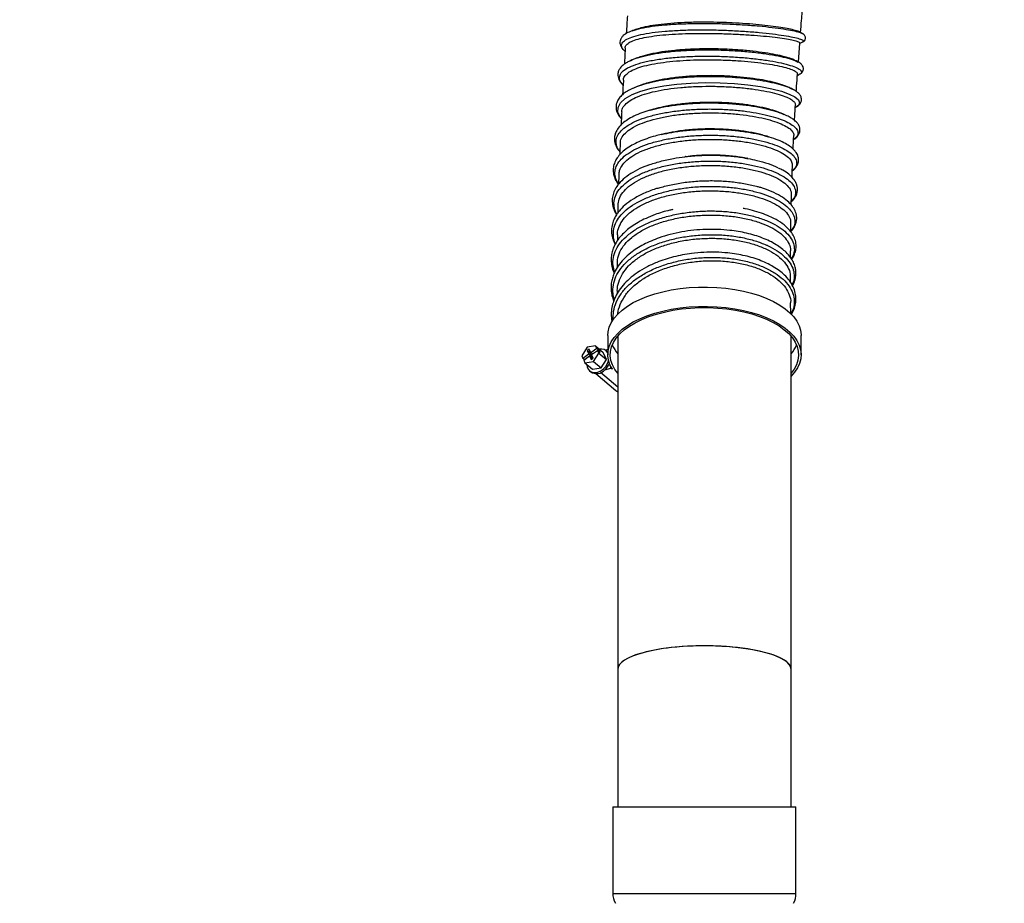
# Model space of a CAD drawing. Units: millimetres. Extents: x 75 to 6249, y 75 to 4380.
# Drawn here: x 473 to 871, y 3098 to 3455 of the extents above; entities that cross this region are included whole.
import ezdxf

# ---------------------------------------------------------------- set-up
doc = ezdxf.new("R2010")
doc.units = ezdxf.units.MM
doc.header["$LTSCALE"] = 15
doc.header["$PDSIZE"] = -1
doc.layers.add('WYMIAR', color=8, linetype='Continuous')
doc.styles.add('SLDTEXTSTYLE0', font='TXT', dxfattribs={"width": 0.605})
doc.dimstyles.new('SLDDIMSTYLE1', dxfattribs={"dimtxt": 46.229736, "dimasz": 49.53, "dimexe": 0, "dimexo": 0.0625, "dimgap": 11.557434, "dimtad": 1, "dimdec": 0, "dimrnd": 1e-09, "dimzin": 12, "dimdsep": 46, "dimtxsty": 'SLDTEXTSTYLE0', "dimsah": 1, "dimcen": 0.09, "dimadec": 0, "dimazin": 3, "dimtfac": 1, "dimtdec": 0, "dimtofl": 0, "dimtmove": 0, "dimatfit": 3, "dimfxl": 1, "dimfrac": 2, "dimtolj": 1, "dimtzin": 12, "dimarcsym": 0})

# ---------------------------------------------------------------- blocks, each defined once
blk = doc.blocks.new('_D_2')
at = {"layer": 'Defpoints', "color": 0}
for p in [(955.19, 4097.12), (272.58, 2714.66), (938.84, 2714.66)]:
    blk.add_point(p, dxfattribs=at)
at = {"layer": 'WYMIAR', "color": 0, "linetype": 'Continuous', "lineweight": -2}
for p, q in [((955.13, 4097.12), (272.58, 4097.12)), ((272.58, 4047.59), (272.58, 2764.19)), ((938.77, 2714.66), (272.58, 2714.66))]:
    blk.add_line(p, q, dxfattribs=at)
at = {"layer": 'WYMIAR', "color": 0}
for points in [[(280.84, 4047.59), (264.33, 4047.59), (272.58, 4097.12)], [(264.33, 2764.19), (280.84, 2764.19), (272.58, 2714.66)]]:
    blk.add_solid(points, dxfattribs=at)
at = {"layer": 'WYMIAR', "color": 0, "lineweight": 18, "insert": (214.8, 3405.89), "char_height": 46.23, "attachment_point": 2, "rotation": 90, "style": 'SLDTEXTSTYLE0'}
blk.add_mtext('\\A1;1382', dxfattribs=at)

msp = doc.modelspace()

# ---------------------------------------------------------------- linework, layer by layer
at = {"lineweight": 25}
for p, q in [((720.29, 3450.439), (720.406, 3450.492)), ((787.495, 3437.847), (788.074, 3445.458)), ((789.072, 3449.402), (789.179, 3449.359)), ((786.924, 3438.047), (787.308, 3437.844)), ((787.111, 3432.455), (787.752, 3432.768)), ((784.173, 3427.312), (784.93, 3426.937)), ((728.134, 3418.575), (727.543, 3418.388)), ((780.521, 3417.16), (781.585, 3416.709)), ((733.221, 3408.852), (732.106, 3408.576)), ((732.115, 3408.602), (733.268, 3408.825)), ((775.764, 3407.566), (775.425, 3407.685)), ((714.975, 3392.304), (714.837, 3388.416)), ((714.598, 3379.97), (714.536, 3376.925)), ((714.391, 3368.02), (714.364, 3365.715)), ((774.908, 3363.913), (774.58, 3363.79)), ((714.315, 3356.423), (714.309, 3354.828)), ((784.316, 3348.968), (784.31, 3350.933)), ((710.489, 3327.469), (710.489, 3319.675)), ((714.51, 3327.029), (714.534, 3324.782)), ((714.539, 3327.138), (714.539, 3192.697)), ((784.539, 3192.697), (784.539, 3327.138)), ((788.589, 3319.675), (788.589, 3327.469)), ((702.11, 3322.653), (699.963, 3319.263)), ((705.552, 3323.177), (702.11, 3322.653)), ((706.04, 3322.1), (703.644, 3320.422)), ((705.552, 3323.177), (708.61, 3320.596)), ((706.04, 3322.1), (705.552, 3323.177)), ((707.059, 3321.239), (706.04, 3322.1)), ((784.545, 3325.014), (784.539, 3325.425)), ((699.963, 3319.263), (700.451, 3318.186)), ((702.846, 3319.863), (700.451, 3318.186)), ((701.055, 3317.676), (700.451, 3318.186)), ((700.771, 3317.477), (703.167, 3319.154)), ((702.99, 3321.869), (702.192, 3321.31)), ((702.192, 3321.31), (702.846, 3319.863)), ((703.211, 3320.449), (702.192, 3321.31)), ((703.865, 3319.003), (702.846, 3319.863)), ((703.644, 3320.422), (702.99, 3321.869)), ((703.167, 3319.154), (703.821, 3317.708)), ((704.186, 3318.294), (703.167, 3319.154)), ((703.531, 3320.674), (703.211, 3320.449)), ((703.211, 3320.449), (703.865, 3319.003)), ((703.865, 3319.003), (703.582, 3318.804)), ((704.249, 3319.912), (703.644, 3320.422)), ((703.821, 3317.708), (704.62, 3318.267)), ((703.965, 3319.713), (706.36, 3321.391)), ((704.62, 3318.267), (703.965, 3319.713)), ((704.186, 3318.294), (704.3, 3318.043)), ((704.701, 3316.924), (706.848, 3320.313)), ((706.848, 3320.313), (706.36, 3321.391)), ((707.38, 3320.531), (706.36, 3321.391)), ((707.059, 3321.239), (706.775, 3321.041)), ((706.848, 3320.313), (709.906, 3317.732)), ((707.38, 3320.531), (707.059, 3321.239)), ((709.906, 3317.732), (708.61, 3320.596)), ((710.489, 3321.715), (709.554, 3321.438)), ((710.359, 3320.789), (709.85, 3321.219)), ((710.359, 3320.789), (710.489, 3320.672)), ((700.771, 3317.477), (701.259, 3316.399)), ((701.259, 3316.399), (704.701, 3316.924)), ((701.259, 3316.399), (704.317, 3313.818)), ((704.317, 3313.818), (707.759, 3314.343)), ((704.701, 3316.924), (707.759, 3314.343)), ((707.759, 3314.343), (709.906, 3317.732)), ((709.3, 3313.569), (711.705, 3314.281)), ((711.705, 3314.281), (711.705, 3314.841)), ((712.327, 3313.757), (711.705, 3314.281)), ((703.077, 3313.195), (703.587, 3312.765)), ((705.61, 3312.039), (713.753, 3305.165)), ((714.539, 3306.493), (707.514, 3312.423)), ((713.753, 3305.165), (714.539, 3304.713)), ((714.539, 3192.697), (714.539, 3137.118)), ((784.539, 3137.118), (784.539, 3192.697)), ((712.539, 3137.118), (712.539, 3102.118)), ((712.539, 3137.118), (786.539, 3137.118)), ((786.539, 3102.118), (786.539, 3137.118)), ((712.539, 3102.118), (786.539, 3102.118))]:
    msp.add_line(p, q, dxfattribs=at)
at = {"lineweight": 25, "flags": 128}
for points in [[(715.972, 3415.106), (715.464, 3415.656), (714.576, 3417.624), (714.63, 3419.555), (715.628, 3421.406), (717.543, 3423.139), (720.326, 3424.716), (723.907, 3426.106), (728.192, 3427.284), (733.072, 3428.227), (738.419, 3428.923), (744.098, 3429.362), (749.96, 3429.546), (755.856, 3429.48), (761.632, 3429.176), (767.141, 3428.654), (772.239, 3427.938), (776.796, 3427.057), (780.693, 3426.045), (783.834, 3424.939), (786.131, 3423.776), (787.533, 3422.598), (787.997, 3421.443), (787.518, 3420.351), (786.104, 3419.36), (786.104, 3419.36)], [(710.489, 3327.469), (710.597, 3328.919), (711.051, 3330.77), (711.857, 3332.591), (713.006, 3334.366), (714.489, 3336.077), (716.292, 3337.71), (718.398, 3339.25), (720.788, 3340.682), (723.441, 3341.993), (726.332, 3343.172), (729.435, 3344.208), (732.721, 3345.091), (736.161, 3345.813), (739.722, 3346.367), (743.374, 3346.749), (747.081, 3346.956), (750.811, 3346.984), (754.53, 3346.834), (758.203, 3346.508), (761.797, 3346.008), (765.278, 3345.338), (768.617, 3344.506), (771.781, 3343.518), (774.742, 3342.383), (777.474, 3341.113), (779.95, 3339.718), (782.149, 3338.211), (784.05, 3336.606), (785.636, 3334.918), (786.893, 3333.162), (787.809, 3331.354), (788.375, 3329.51), (788.588, 3327.648), (788.589, 3327.469)], [(712.327, 3313.757), (711.367, 3315.559), (710.756, 3317.399), (710.498, 3319.26), (710.597, 3321.125), (711.051, 3322.976), (711.857, 3324.797), (713.006, 3326.572), (714.489, 3328.283), (716.292, 3329.916), (718.398, 3331.456), (720.788, 3332.888), (723.441, 3334.199), (726.332, 3335.378), (729.435, 3336.414), (732.721, 3337.296), (736.161, 3338.019), (739.722, 3338.573), (743.374, 3338.955), (747.081, 3339.161), (750.811, 3339.19), (754.53, 3339.04), (758.203, 3338.714), (761.797, 3338.213), (765.278, 3337.544), (768.617, 3336.712), (771.781, 3335.724), (774.742, 3334.589), (777.474, 3333.319), (779.95, 3331.924), (782.149, 3330.417), (784.05, 3328.812), (785.636, 3327.124), (786.893, 3325.368), (787.809, 3323.559), (788.375, 3321.716), (788.588, 3319.854), (788.444, 3317.99), (787.944, 3316.141), (787.095, 3314.325), (785.902, 3312.558), (784.539, 3311.016)], [(730.148, 3336.044), (733.398, 3336.903), (736.799, 3337.602), (740.319, 3338.133), (743.925, 3338.492), (747.583, 3338.675), (751.26, 3338.681), (754.92, 3338.509), (758.53, 3338.161), (762.057, 3337.641), (765.466, 3336.953), (768.727, 3336.104), (771.809, 3335.101), (774.683, 3333.955), (777.322, 3332.675), (779.701, 3331.273), (781.799, 3329.764), (783.596, 3328.16), (785.075, 3326.477), (786.222, 3324.73), (787.026, 3322.936), (787.481, 3321.112), (787.581, 3319.275), (787.326, 3317.441), (786.718, 3315.628), (785.763, 3313.852), (784.539, 3312.212)], [(714.539, 3312.212), (713.388, 3313.74), (712.411, 3315.512), (711.781, 3317.323), (711.504, 3319.156), (711.581, 3320.994), (712.013, 3322.82), (712.795, 3324.616), (713.92, 3326.366), (715.378, 3328.054), (717.155, 3329.663), (719.234, 3331.179), (721.596, 3332.588), (724.219, 3333.876), (727.079, 3335.032), (730.148, 3336.044)], [(701.947, 3315.819), (702.1, 3314.738), (702.552, 3313.775), (703.269, 3313.046), (704.205, 3312.601), (705.294, 3312.469), (706.463, 3312.66), (707.632, 3313.162), (708.722, 3313.938), (709.657, 3314.938), (710.375, 3316.092), (710.8, 3317.218)]]:
    msp.add_lwpolyline(points, dxfattribs=at)
at = {"lineweight": 25}
for centre, radius, start, end in [((724.574, 3328.807), 13.348, 203.08993, 221.2506), ((774.55, 3328.778), 13.294, 318.71273, 336.94674), ((707.744, 3318.702), 3.261, 32.65455, 101.8568), ((704.73, 3318.673), 6.851, 311.83702, 338.76479), ((705.986, 3316.413), 4.366, 236.65655, 319.35981), ((719.529, 3101.741), 7, 176.90823, 211.16425), ((779.55, 3101.741), 7, 328.83575, 3.09177)]:
    msp.add_arc(centre, radius, start, end, dxfattribs=at)
for start_param, end_param in [(1.5707963, 3.1415927), (0, 3.1415927), (0, 1.5707963)]:
    msp.add_ellipse((749.539, 3192.697), major_axis=(35, 0), ratio=0.2679492, start_param=start_param, end_param=end_param, dxfattribs=at)
for points, knots in [([(788.409, 3449.79), (788.536, 3451.415), (788.749, 3454.145), (788.963, 3456.878), (789.049, 3457.984)], [0, 0, 0, 0, 0.5951467, 1, 1, 1, 1]), ([(718.43, 3456.545), (718.266, 3454.204), (718.098, 3451.799), (717.948, 3449.415), (717.944, 3449.351)], [0, 0, 0, 0, 0.973427, 1, 1, 1, 1]), ([(720.406, 3450.492), (721.517, 3450.835), (723.738, 3451.519), (728.313, 3452.306), (733.61, 3452.903), (739.562, 3453.287), (745.944, 3453.468), (752.558, 3453.452), (759.186, 3453.258), (765.611, 3452.907), (771.628, 3452.429), (777.032, 3451.854), (781.666, 3451.217), (785.33, 3450.557), (787.93, 3449.932), (788.712, 3449.569), (789.072, 3449.402)], [0, 0, 0, 0, 0.0723992, 0.144774, 0.2171202, 0.2894335, 0.3617108, 0.4339506, 0.5061515, 0.5783151, 0.6504417, 0.7225362, 0.7946004, 0.8666422, 0.9386647, 1, 1, 1, 1]), ([(787.891, 3450.025), (787.846, 3450.061), (787.62, 3450.245), (786.262, 3450.65), (783.844, 3451.208), (780.472, 3451.799), (776.401, 3452.367), (771.654, 3452.894), (766.408, 3453.339), (760.708, 3453.686), (754.793, 3453.901), (748.773, 3453.968), (742.898, 3453.864), (737.234, 3453.575), (732.074, 3453.11), (727.533, 3452.46), (724.004, 3451.739), (722.387, 3451.166), (721.712, 3450.927)], [0, 0, 0, 0, 0.0158283, 0.080002, 0.146018, 0.210433, 0.2766995, 0.3415289, 0.4081472, 0.4745921, 0.5429434, 0.6097122, 0.6783764, 0.7459709, 0.815579, 0.8822446, 0.9508665, 1, 1, 1, 1]), ([(720.281, 3450.448), (719.518, 3450.136), (718.13, 3449.57), (716.805, 3448.621), (716.081, 3447.819), (715.665, 3447.097), (715.412, 3446.359), (715.369, 3445.483), (715.602, 3444.525), (716.151, 3443.55), (716.787, 3442.767), (717.355, 3442.343), (717.496, 3442.237)], [0, 0, 0, 0, 0.1688663, 0.3071832, 0.4143655, 0.4717742, 0.5513586, 0.6531415, 0.7439668, 0.8469788, 0.9618569, 1, 1, 1, 1]), ([(717.498, 3442.271), (717.36, 3442.368), (716.48, 3442.982), (715.973, 3444.079), (716.103, 3445.51), (717.522, 3446.819), (720.069, 3447.977), (723.683, 3448.962), (728.25, 3449.751), (733.612, 3450.337), (739.604, 3450.713), (746.024, 3450.884), (752.667, 3450.858), (759.315, 3450.655), (765.749, 3450.295), (771.766, 3449.808), (777.161, 3449.225), (781.77, 3448.582), (785.426, 3447.915), (788.045, 3447.259), (789.442, 3446.659), (789.826, 3446.218), (789.31, 3446.031), (789.156, 3445.975)], [0, 0, 0, 0, 0.0095058, 0.0606139, 0.1117203, 0.1628229, 0.2139172, 0.2650008, 0.3160704, 0.3671238, 0.4181589, 0.4691744, 0.5201696, 0.5711438, 0.6220984, 0.6730335, 0.7239521, 0.7748552, 0.8257475, 0.8766302, 0.9275095, 0.9783867, 1, 1, 1, 1]), ([(717.64, 3443.332), (717.605, 3443.417), (717.39, 3443.946), (717.961, 3444.848), (719.395, 3445.964), (721.852, 3446.937), (725.094, 3447.746), (729.143, 3448.413), (733.836, 3448.908), (739.115, 3449.243), (744.761, 3449.408), (750.698, 3449.444), (756.694, 3449.342), (762.668, 3449.113), (768.319, 3448.775), (773.56, 3448.355), (778.136, 3447.877), (782.012, 3447.354), (784.978, 3446.814), (786.986, 3446.275), (788.045, 3445.815), (787.999, 3445.568), (787.98, 3445.465)], [0, 0, 0, 0, 0.0100403, 0.0619303, 0.1153898, 0.1662835, 0.2186126, 0.2702538, 0.3233629, 0.3754974, 0.4291186, 0.4818427, 0.5360443, 0.5895301, 0.6446, 0.6975625, 0.7520818, 0.8046024, 0.8587324, 0.9098146, 0.9623795, 1, 1, 1, 1]), ([(721.698, 3450.966), (721.587, 3450.925), (721.111, 3450.751), (720.632, 3450.576), (720.265, 3450.442)], [0, 0, 0, 0, 0.2347789, 1, 1, 1, 1]), ([(789.144, 3449.399), (788.794, 3449.585), (788.382, 3449.804), (787.969, 3450.024), (787.908, 3450.057)], [0, 0, 0, 0, 0.8521007, 1, 1, 1, 1]), ([(788.065, 3445.343), (788.113, 3445.367), (788.525, 3445.573), (788.936, 3445.778), (789.299, 3445.96)], [0, 0, 0, 0, 0.117176, 1, 1, 1, 1]), ([(789.303, 3445.961), (789.542, 3446.111), (790.072, 3446.442), (790.522, 3447.391), (790.261, 3448.624), (789.526, 3449.133), (789.14, 3449.401)], [0, 0, 0, 0, 0.192049, 0.425927, 0.6984643, 1, 1, 1, 1]), ([(717.565, 3443.336), (717.547, 3443.052), (717.411, 3440.907), (717.285, 3438.808), (717.176, 3436.987)], [0, 0, 0, 0, 0.1320072, 1, 1, 1, 1]), ([(722.013, 3439.382), (723.317, 3439.784), (725.964, 3440.599), (731.06, 3441.531), (736.82, 3442.23), (743.095, 3442.66), (749.662, 3442.825), (756.31, 3442.737), (762.82, 3442.413), (768.985, 3441.881), (774.592, 3441.173), (779.49, 3440.329), (783.419, 3439.392), (785.938, 3438.612), (786.716, 3438.167), (786.924, 3438.047)], [0, 0, 0, 0, 0.0789197, 0.1601466, 0.2413406, 0.3224967, 0.4036144, 0.4846901, 0.5657267, 0.6467225, 0.7276838, 0.8086107, 0.8895127, 0.9703912, 1, 1, 1, 1]), ([(785.854, 3438.609), (785.785, 3438.652), (785.28, 3438.968), (783.42, 3439.594), (780.317, 3440.43), (776.337, 3441.222), (771.758, 3441.915), (766.568, 3442.495), (760.972, 3442.915), (755.057, 3443.159), (749.085, 3443.194), (743.139, 3443.007), (737.487, 3442.587), (732.177, 3441.942), (727.6, 3441.066), (724.613, 3440.342), (723.472, 3439.874), (723.328, 3439.815)], [0, 0, 0, 0, 0.0115677, 0.0845593, 0.1597134, 0.2320677, 0.3064316, 0.3804098, 0.456476, 0.5314146, 0.6085144, 0.6837928, 0.7612152, 0.8369173, 0.9149012, 0.9892418, 1, 1, 1, 1]), ([(719.321, 3438.269), (718.844, 3438.029), (717.835, 3437.519), (716.532, 3436.564), (715.491, 3435.501), (714.901, 3434.462), (714.634, 3433.608), (714.521, 3432.754), (714.592, 3431.841), (714.963, 3430.721), (715.603, 3429.608), (716.349, 3428.879), (716.688, 3428.547)], [0, 0, 0, 0, 0.0990838, 0.2098068, 0.3499025, 0.4650278, 0.5284104, 0.5875646, 0.68152, 0.7790039, 0.8993897, 1, 1, 1, 1]), ([(716.689, 3428.572), (716.204, 3429.149), (715.186, 3430.356), (715.108, 3432.143), (716.119, 3433.883), (718.332, 3435.474), (721.627, 3436.882), (725.919, 3438.07), (731.054, 3439.016), (736.876, 3439.7), (743.186, 3440.12), (749.786, 3440.272), (756.456, 3440.171), (762.979, 3439.834), (769.145, 3439.29), (774.75, 3438.57), (779.615, 3437.716), (783.578, 3436.769), (786.508, 3435.777), (788.334, 3434.783), (788.896, 3433.847), (788.641, 3433.165), (787.823, 3432.858), (787.629, 3432.785)], [0, 0, 0, 0, 0.0453155, 0.0948649, 0.1444115, 0.1939518, 0.243483, 0.2930025, 0.3425075, 0.3919968, 0.4414679, 0.4909211, 0.5403546, 0.5897704, 0.6391674, 0.6885493, 0.7379156, 0.7872716, 0.8366172, 0.8859591, 0.9352973, 0.984639, 1, 1, 1, 1]), ([(716.873, 3430.469), (716.848, 3430.583), (716.703, 3431.262), (717.403, 3432.417), (719.04, 3433.889), (721.668, 3435.175), (725.13, 3436.292), (729.297, 3437.208), (734.15, 3437.928), (739.48, 3438.426), (745.205, 3438.708), (751.104, 3438.796), (757.128, 3438.693), (762.984, 3438.402), (768.56, 3437.94), (773.6, 3437.351), (778.068, 3436.641), (781.723, 3435.861), (784.545, 3435.014), (786.335, 3434.166), (787.19, 3433.441), (787.061, 3433.049), (787.014, 3432.906)], [0, 0, 0, 0, 0.0108968, 0.0647412, 0.1170839, 0.170989, 0.2226843, 0.2758386, 0.3282229, 0.3821242, 0.4345614, 0.4884552, 0.5420682, 0.5972605, 0.6504571, 0.7052004, 0.7583093, 0.8130021, 0.8652972, 0.9191736, 0.9704612, 1, 1, 1, 1]), ([(721.984, 3439.38), (721.164, 3439.09), (720.192, 3438.745), (719.439, 3438.334), (719.321, 3438.269)], [0, 0, 0, 0, 0.8430811, 1, 1, 1, 1]), ([(719.62, 3438.358), (720.266, 3438.712), (720.938, 3439.081), (721.972, 3439.371), (722.013, 3439.382)], [0, 0, 0, 0, 0.9607746, 1, 1, 1, 1]), ([(723.319, 3439.841), (723.218, 3439.806), (722.78, 3439.655), (722.338, 3439.502), (721.998, 3439.385)], [0, 0, 0, 0, 0.2300786, 1, 1, 1, 1]), ([(787.05, 3438.048), (786.72, 3438.211), (786.327, 3438.404), (785.929, 3438.6), (785.865, 3438.632)], [0, 0, 0, 0, 0.8394475, 1, 1, 1, 1]), ([(787.755, 3432.77), (788.106, 3432.97), (788.735, 3433.33), (789.278, 3434.027), (789.506, 3434.603), (789.567, 3435.161), (789.502, 3435.713), (789.224, 3436.375), (788.497, 3437.236), (787.574, 3437.755), (787.053, 3438.047)], [0, 0, 0, 0, 0.1583221, 0.284123, 0.3759951, 0.433075, 0.4985907, 0.6156884, 0.7834247, 1, 1, 1, 1]), ([(716.795, 3430.472), (716.789, 3430.374), (716.677, 3428.443), (716.573, 3426.508), (716.475, 3424.673)], [0, 0, 0, 0, 0.0511732, 1, 1, 1, 1]), ([(724.613, 3428.749), (725.769, 3429.094), (728.297, 3429.85), (732.954, 3430.738), (738.27, 3431.452), (743.945, 3431.902), (749.804, 3432.099), (755.707, 3432.044), (761.496, 3431.752), (767.026, 3431.24), (772.145, 3430.532), (776.752, 3429.659), (780.624, 3428.649), (783.118, 3427.85), (784.024, 3427.388), (784.173, 3427.312)], [0, 0, 0, 0, 0.0701345, 0.1533467, 0.2365285, 0.3196768, 0.402792, 0.48587, 0.5689154, 0.6519241, 0.7349034, 0.8178511, 0.9007752, 0.9836767, 1, 1, 1, 1]), ([(783.104, 3427.808), (783.069, 3427.826), (782.345, 3428.216), (780.08, 3428.955), (776.375, 3429.96), (771.837, 3430.84), (766.774, 3431.55), (761.202, 3432.065), (755.379, 3432.345), (749.395, 3432.373), (743.5, 3432.128), (737.736, 3431.608), (732.469, 3430.807), (728.415, 3429.964), (726.472, 3429.317), (725.817, 3429.1)], [0, 0, 0, 0, 0.0042351, 0.0881023, 0.1743683, 0.2589305, 0.3458667, 0.4317664, 0.5201594, 0.6060419, 0.694337, 0.7814093, 0.8711076, 0.956569, 1, 1, 1, 1]), ([(786.661, 3425.953), (786.706, 3426.66), (786.853, 3428.956), (787.024, 3431.285), (787.142, 3432.897)], [0, 0, 0, 0, 0.3075929, 1, 1, 1, 1]), ([(720.539, 3427.19), (720.159, 3427.02), (719.015, 3426.509), (717.513, 3425.556), (715.921, 3424.29), (714.774, 3422.939), (714.088, 3421.564), (713.758, 3420.081), (713.859, 3418.426), (714.465, 3416.935), (715.209, 3415.766), (715.743, 3415.195), (715.965, 3414.959)], [0, 0, 0, 0, 0.0566579, 0.1708431, 0.280293, 0.4118408, 0.5213455, 0.6086342, 0.7297914, 0.864025, 0.9436999, 1, 1, 1, 1]), ([(716.209, 3417.704), (716.189, 3417.899), (716.104, 3418.745), (716.96, 3420.194), (718.779, 3421.953), (721.606, 3423.538), (725.199, 3424.909), (729.566, 3426.066), (734.51, 3426.974), (739.979, 3427.619), (745.718, 3427.989), (751.654, 3428.101), (757.555, 3427.978), (763.366, 3427.6), (768.787, 3427.008), (773.732, 3426.219), (777.982, 3425.295), (781.503, 3424.239), (784.126, 3423.118), (785.743, 3421.95), (786.427, 3421.043), (786.247, 3420.556), (786.202, 3420.435)], [0, 0, 0, 0, 0.01594039, 0.069131, 0.12391246, 0.17631053, 0.23021298, 0.28290778, 0.33711783, 0.38998735, 0.44440045, 0.49718766, 0.55144298, 0.6051517, 0.66045878, 0.71353897, 0.76815092, 0.82130904, 0.87606037, 0.92831603, 0.98209809, 1, 1, 1, 1]), ([(724.547, 3428.757), (723.577, 3428.437), (722.12, 3427.957), (720.935, 3427.383), (720.539, 3427.19)], [0, 0, 0, 0, 0.6649034, 1, 1, 1, 1]), ([(720.747, 3427.298), (721.722, 3427.747), (722.868, 3428.273), (724.388, 3428.687), (724.613, 3428.749)], [0, 0, 0, 0, 0.85190661, 1, 1, 1, 1]), ([(725.8, 3429.152), (725.667, 3429.11), (725.258, 3428.981), (724.843, 3428.85), (724.564, 3428.762)], [0, 0, 0, 0, 0.3268455, 1, 1, 1, 1]), ([(784.235, 3427.317), (783.931, 3427.452), (783.557, 3427.617), (783.178, 3427.785), (783.108, 3427.816)], [0, 0, 0, 0, 0.8134746, 1, 1, 1, 1]), ([(786.255, 3419.47), (786.605, 3419.657), (787.352, 3420.059), (788.088, 3420.789), (788.551, 3421.529), (788.744, 3422.144), (788.799, 3422.645), (788.768, 3423.237), (788.569, 3423.946), (788.04, 3424.799), (787.145, 3425.662), (785.955, 3426.497), (784.836, 3427.031), (784.241, 3427.315)], [0, 0, 0, 0, 0.0953009, 0.2038099, 0.2916895, 0.3584604, 0.4038412, 0.4400223, 0.5246047, 0.6466339, 0.7484818, 0.8663763, 1, 1, 1, 1]), ([(779.534, 3417.544), (778.515, 3417.909), (776.314, 3418.698), (772.059, 3419.715), (767.054, 3420.584), (761.59, 3421.201), (755.827, 3421.539), (749.927, 3421.585), (744.024, 3421.315), (738.255, 3420.713), (733.22, 3419.895), (730.395, 3419.147), (729.185, 3418.827)], [0, 0, 0, 0, 0.089314, 0.1928816, 0.2951805, 0.4004407, 0.5027589, 0.6050697, 0.7102686, 0.8136945, 0.9202185, 1, 1, 1, 1]), ([(727.543, 3418.388), (726.423, 3418.052), (724.038, 3417.338), (720.996, 3416.022), (718.373, 3414.567), (716.226, 3412.971), (714.641, 3411.262), (713.644, 3409.489), (713.175, 3407.74), (713.159, 3406.01), (713.653, 3404.145), (714.382, 3402.684), (715.138, 3401.829), (715.338, 3401.604)], [0, 0, 0, 0, 0.0949553, 0.2021942, 0.3044889, 0.4012789, 0.5151453, 0.6101249, 0.6898051, 0.769888, 0.856979, 0.962374, 1, 1, 1, 1]), ([(715.346, 3401.805), (715.162, 3402.022), (714.35, 3402.979), (713.837, 3404.712), (713.853, 3406.941), (714.893, 3409.098), (716.828, 3411.131), (719.645, 3412.996), (723.255, 3414.655), (727.574, 3416.073), (732.486, 3417.225), (737.866, 3418.089), (743.575, 3418.654), (749.465, 3418.917), (755.385, 3418.878), (761.182, 3418.553), (766.704, 3417.958), (771.815, 3417.122), (776.374, 3416.075), (780.272, 3414.855), (783.403, 3413.504), (785.688, 3412.068), (787.075, 3410.591), (787.497, 3409.126), (787.072, 3407.755), (786.046, 3406.945), (785.562, 3406.564)], [0, 0, 0, 0, 0.0126372, 0.0558563, 0.099075, 0.1422913, 0.1855039, 0.2287095, 0.2719084, 0.3150965, 0.3582753, 0.4014408, 0.4445949, 0.487735, 0.5308624, 0.5739764, 0.6170778, 0.6601679, 0.7032467, 0.7463174, 0.7893794, 0.8324374, 0.8754907, 0.9185441, 0.9615976, 1, 1, 1, 1]), ([(716.106, 3417.708), (716.074, 3417.109), (715.981, 3415.343), (715.895, 3413.577), (715.839, 3412.409)], [0, 0, 0, 0, 0.3390479, 1, 1, 1, 1]), ([(727.54, 3418.404), (727.574, 3418.416), (727.762, 3418.481), (727.99, 3418.528), (728.177, 3418.566)], [0, 0, 0, 0, 0.178588, 1, 1, 1, 1]), ([(729.176, 3418.861), (729.094, 3418.838), (728.754, 3418.745), (728.409, 3418.65), (728.146, 3418.578)], [0, 0, 0, 0, 0.2410612, 1, 1, 1, 1]), ([(728.177, 3418.566), (729.586, 3418.926), (732.576, 3419.691), (737.762, 3420.518), (743.427, 3421.101), (749.294, 3421.378), (755.193, 3421.356), (760.98, 3421.049), (766.494, 3420.469), (771.624, 3419.652), (776.139, 3418.611), (779.132, 3417.761), (780.342, 3417.237), (780.521, 3417.16)], [0, 0, 0, 0, 0.0885573, 0.1880687, 0.2875454, 0.3869808, 0.4863771, 0.5857329, 0.6850497, 0.7843307, 0.8835767, 0.9827957, 1, 1, 1, 1]), ([(785.957, 3414.251), (786.008, 3415.205), (786.119, 3417.253), (786.245, 3419.322), (786.312, 3420.427)], [0, 0, 0, 0, 0.4660459, 1, 1, 1, 1]), ([(715.599, 3404.903), (715.594, 3405.265), (715.575, 3406.382), (716.598, 3408.174), (718.628, 3410.212), (721.604, 3412.041), (725.4, 3413.649), (729.862, 3414.992), (734.968, 3416.063), (740.481, 3416.818), (746.319, 3417.25), (752.224, 3417.373), (758.159, 3417.201), (763.833, 3416.736), (769.166, 3415.996), (773.918, 3415.037), (778.055, 3413.88), (781.37, 3412.587), (783.855, 3411.177), (785.246, 3409.736), (785.799, 3408.706), (785.612, 3408.21), (785.595, 3408.165)], [0, 0, 0, 0, 0.0260068, 0.0803496, 0.1336534, 0.188546, 0.2412179, 0.2953831, 0.3486244, 0.4034295, 0.45631, 0.510702, 0.5641051, 0.6190739, 0.6721718, 0.7268059, 0.7799948, 0.8347296, 0.8877919, 0.942442, 0.9947163, 1, 1, 1, 1]), ([(780.571, 3417.171), (780.311, 3417.27), (779.971, 3417.399), (779.622, 3417.532), (779.541, 3417.563)], [0, 0, 0, 0, 0.7652952, 1, 1, 1, 1]), ([(785.608, 3406.606), (785.763, 3406.691), (786.554, 3407.127), (787.313, 3408.018), (787.931, 3409.104), (788.117, 3409.909), (788.144, 3410.541), (788.095, 3411.036), (787.982, 3411.525), (787.715, 3412.238), (787.121, 3413.185), (786.053, 3414.24), (784.602, 3415.267), (782.867, 3416.236), (781.356, 3416.851), (780.561, 3417.175)], [0, 0, 0, 0, 0.0306237, 0.1563431, 0.2524285, 0.3182889, 0.3563289, 0.3918808, 0.4312361, 0.4743772, 0.5719162, 0.6885134, 0.7808474, 0.8847351, 1, 1, 1, 1]), ([(733.268, 3408.825), (734.622, 3409.107), (737.729, 3409.753), (743.014, 3410.37), (748.87, 3410.73), (754.771, 3410.737), (760.553, 3410.414), (766.054, 3409.769), (771.122, 3408.87), (774.004, 3408.071), (775.412, 3407.681)], [0, 0, 0, 0, 0.1000654, 0.2296034, 0.3590887, 0.4885276, 0.617912, 0.7472519, 0.8765422, 1, 1, 1, 1]), ([(774.566, 3407.89), (773.839, 3408.12), (771.742, 3408.781), (767.524, 3409.628), (762.172, 3410.38), (756.455, 3410.802), (750.581, 3410.887), (744.685, 3410.607), (739.042, 3410.007), (735.647, 3409.328), (734.023, 3409.003)], [0, 0, 0, 0, 0.0706161, 0.2037406, 0.3407427, 0.4734914, 0.6062295, 0.742715, 0.8768629, 1, 1, 1, 1]), ([(732.106, 3408.576), (731.287, 3408.382), (729.218, 3407.892), (726.169, 3406.9), (723.014, 3405.677), (720.187, 3404.269), (717.743, 3402.702), (715.749, 3401.004), (714.278, 3399.249), (713.241, 3397.382), (712.686, 3395.464), (712.634, 3393.512), (712.933, 3392.012), (713.41, 3390.71), (713.946, 3389.597), (714.548, 3388.799), (714.834, 3388.42)], [0, 0, 0, 0, 0.0534895, 0.1349742, 0.2196555, 0.3051192, 0.3905607, 0.4760265, 0.5589782, 0.6334806, 0.7191601, 0.7928378, 0.8602533, 0.8962608, 0.9507358, 1, 1, 1, 1]), ([(714.848, 3388.725), (714.655, 3388.979), (713.837, 3390.055), (713.325, 3392.007), (713.362, 3394.512), (714.415, 3396.949), (716.367, 3399.258), (719.199, 3401.389), (722.822, 3403.296), (727.154, 3404.937), (732.074, 3406.282), (737.463, 3407.302), (743.175, 3407.985), (749.067, 3408.32), (754.985, 3408.311), (760.777, 3407.967), (766.292, 3407.307), (771.391, 3406.361), (775.937, 3405.161), (779.82, 3403.751), (782.93, 3402.175), (785.197, 3400.486), (786.558, 3398.734), (786.961, 3396.978), (786.519, 3395.337), (785.498, 3394.356), (785.026, 3393.903)], [0, 0, 0, 0, 0.0133673, 0.0566094, 0.09985, 0.1430898, 0.1863245, 0.2295542, 0.2727759, 0.3159886, 0.3591912, 0.4023819, 0.4455612, 0.4887268, 0.531881, 0.575021, 0.6181504, 0.6612672, 0.7043748, 0.7474731, 0.7905644, 0.8336505, 0.8767331, 0.9198152, 0.9628973, 1, 1, 1, 1]), ([(715.075, 3392.299), (715.103, 3392.891), (715.172, 3394.31), (716.424, 3396.492), (718.629, 3398.739), (721.778, 3400.786), (725.673, 3402.563), (730.3, 3404.075), (735.459, 3405.257), (741.094, 3406.102), (746.928, 3406.567), (752.883, 3406.679), (758.718, 3406.454), (764.387, 3405.886), (769.595, 3405.004), (774.268, 3403.853), (778.21, 3402.492), (781.402, 3400.946), (783.641, 3399.288), (784.957, 3397.625), (785.019, 3396.554), (785.049, 3396.048)], [0, 0, 0, 0, 0.03808907, 0.09118618, 0.14585142, 0.1984799, 0.25261336, 0.30565491, 0.36021701, 0.413506, 0.46836873, 0.52124116, 0.57559454, 0.62920669, 0.68441797, 0.7373593, 0.79181282, 0.84512584, 0.90001686, 0.95274081, 1, 1, 1, 1]), ([(734.019, 3409.024), (733.954, 3409.01), (733.693, 3408.953), (733.426, 3408.896), (733.225, 3408.853)], [0, 0, 0, 0, 0.24652041, 1, 1, 1, 1]), ([(775.423, 3407.686), (775.228, 3407.745), (774.952, 3407.828), (774.665, 3407.915), (774.581, 3407.94)], [0, 0, 0, 0, 0.7103662, 1, 1, 1, 1]), ([(775.412, 3407.681), (775.483, 3407.664), (775.614, 3407.633), (775.718, 3407.593), (775.767, 3407.574)], [0, 0, 0, 0, 0.5357219, 1, 1, 1, 1]), ([(785.024, 3393.848), (785.197, 3393.971), (785.857, 3394.437), (786.555, 3395.29), (787.16, 3396.289), (787.458, 3397.147), (787.586, 3397.895), (787.596, 3398.563), (787.516, 3399.195), (787.349, 3399.835), (787.062, 3400.545), (786.563, 3401.398), (785.699, 3402.444), (784.318, 3403.652), (782.242, 3404.983), (779.446, 3406.352), (777.004, 3407.158), (775.764, 3407.566)], [0, 0, 0, 0, 0.0303073, 0.1154468, 0.1835634, 0.2344688, 0.2757147, 0.3151337, 0.3526903, 0.3883607, 0.4301266, 0.4878392, 0.5614321, 0.6507787, 0.755723, 0.8760863, 1, 1, 1, 1]), ([(785.381, 3402.658), (785.401, 3403.096), (785.45, 3404.207), (785.535, 3406.042), (785.604, 3407.438), (785.639, 3408.162)], [0, 0, 0, 0, 0.2387417, 0.60528, 1, 1, 1, 1]), ([(715.484, 3404.908), (715.445, 3404.075), (715.374, 3402.542), (715.313, 3401.031), (715.286, 3400.34)], [0, 0, 0, 0, 0.5431613, 1, 1, 1, 1]), ([(714.158, 3376.402), (714.068, 3376.536), (713.372, 3377.569), (712.945, 3379.571), (712.983, 3382.333), (714.049, 3385.036), (716.017, 3387.605), (718.857, 3389.988), (722.494, 3392.128), (726.834, 3393.98), (731.762, 3395.507), (737.156, 3396.675), (742.871, 3397.469), (748.764, 3397.871), (754.681, 3397.889), (760.467, 3397.525), (765.977, 3396.805), (771.063, 3395.752), (775.599, 3394.408), (779.464, 3392.815), (782.561, 3391.026), (784.808, 3389.095), (786.151, 3387.081), (786.532, 3385.049), (786.085, 3383.171), (785.086, 3382.048), (784.639, 3381.546)], [0, 0, 0, 0, 0.0064898, 0.0501303, 0.0937705, 0.1374093, 0.1810433, 0.2246729, 0.2682936, 0.311907, 0.355509, 0.3991009, 0.4426802, 0.4862475, 0.5298022, 0.5733444, 0.6168751, 0.6603939, 0.7039039, 0.7474038, 0.7908981, 0.8343859, 0.8778716, 0.9213553, 0.9648405, 1, 1, 1, 1]), ([(726.853, 3396.213), (728.441, 3396.747), (731.617, 3397.814), (736.651, 3398.937), (740.101, 3399.384), (741.647, 3399.584)], [0, 0, 0, 0, 0.3556918, 0.7112771, 1, 1, 1, 1]), ([(742.016, 3399.66), (741.979, 3399.656), (741.855, 3399.64), (741.726, 3399.625), (741.635, 3399.614)], [0, 0, 0, 0, 0.2974505, 1, 1, 1, 1]), ([(741.647, 3399.584), (742.001, 3399.636), (744.235, 3399.967), (748.557, 3400.2), (754.445, 3400.27), (760.196, 3399.901), (764.458, 3399.426), (766.602, 3398.976), (767.069, 3398.877)], [0, 0, 0, 0, 0.0420713, 0.2660894, 0.4900223, 0.71387, 0.9376384, 1, 1, 1, 1]), ([(766.686, 3398.946), (765.479, 3399.168), (762.51, 3399.717), (757.363, 3400.174), (751.481, 3400.324), (746.307, 3400.148), (743.195, 3399.757), (742.022, 3399.61)], [0, 0, 0, 0, 0.1613252, 0.3970079, 0.6245127, 0.8583969, 1, 1, 1, 1]), ([(767.067, 3398.918), (766.985, 3398.934), (766.868, 3398.955), (766.733, 3398.981), (766.693, 3398.988)], [0, 0, 0, 0, 0.7014551, 1, 1, 1, 1]), ([(767.069, 3398.877), (768.313, 3398.645), (771.281, 3398.09), (775.294, 3396.843), (778.116, 3395.83), (779.178, 3395.226), (779.205, 3395.21)], [0, 0, 0, 0, 0.2625515, 0.6264892, 0.9903144, 1, 1, 1, 1]), ([(726.923, 3396.171), (726.441, 3396.009), (724.43, 3395.335), (721.425, 3393.844), (718.036, 3391.727), (715.488, 3389.443), (713.758, 3387.167), (712.713, 3384.927), (712.211, 3382.629), (712.314, 3380.226), (712.907, 3378.047), (713.701, 3376.752), (714.027, 3376.22)], [0, 0, 0, 0, 0.0398073, 0.1660333, 0.2923971, 0.4174991, 0.5294655, 0.6256491, 0.7195046, 0.8221293, 0.9268897, 1, 1, 1, 1]), ([(714.623, 3379.968), (714.716, 3380.811), (714.911, 3382.576), (716.395, 3385.14), (718.797, 3387.616), (722.073, 3389.829), (726.135, 3391.779), (730.818, 3393.396), (736.1, 3394.684), (741.743, 3395.572), (747.658, 3396.059), (753.578, 3396.137), (759.458, 3395.841), (765.01, 3395.16), (770.16, 3394.125), (774.673, 3392.796), (778.512, 3391.206), (781.51, 3389.433), (783.578, 3387.502), (784.654, 3385.729), (784.616, 3384.62), (784.602, 3384.188)], [0, 0, 0, 0, 0.049156, 0.1029648, 0.1558013, 0.2101994, 0.2626418, 0.3165544, 0.369869, 0.424738, 0.4778787, 0.5325477, 0.5860701, 0.641158, 0.6944134, 0.7492163, 0.8024536, 0.8572348, 0.9104031, 0.9651662, 1, 1, 1, 1]), ([(784.636, 3381.41), (784.932, 3381.68), (785.577, 3382.269), (786.288, 3383.299), (786.876, 3384.508), (787.186, 3385.881), (787.137, 3387.285), (786.777, 3388.582), (786.156, 3389.821), (785.159, 3391.15), (783.579, 3392.616), (781.726, 3393.952), (780.116, 3394.714), (779.521, 3394.996)], [0, 0, 0, 0, 0.0657627, 0.143438, 0.2293482, 0.3188056, 0.4129622, 0.4916581, 0.5780986, 0.6728178, 0.7858641, 0.9207536, 1, 1, 1, 1]), ([(784.931, 3391.281), (784.977, 3392.616), (785.033, 3394.199), (785.097, 3395.797), (785.107, 3396.047)], [0, 0, 0, 0, 0.843805, 1, 1, 1, 1]), ([(731.484, 3387.134), (733.237, 3387.603), (736.743, 3388.542), (742.455, 3389.435), (748.315, 3389.932), (754.208, 3389.99), (759.993, 3389.64), (765.438, 3388.854), (769.007, 3388.165), (770.55, 3387.667), (770.588, 3387.655)], [0, 0, 0, 0, 0.14249749, 0.28494182, 0.42733927, 0.56967926, 0.71197105, 0.8542082, 0.99639964, 1, 1, 1, 1]), ([(731.478, 3387.061), (730.924, 3386.913), (728.561, 3386.283), (724.87, 3384.765), (720.68, 3382.577), (717.387, 3380.162), (715.264, 3377.994), (713.921, 3376.137), (712.982, 3374.433), (712.236, 3372.375), (711.899, 3369.972), (712.142, 3367.557), (712.702, 3365.626), (713.269, 3364.555), (713.474, 3364.168)], [0, 0, 0, 0, 0.0373858, 0.1595959, 0.282148, 0.3973218, 0.5030787, 0.5633412, 0.6216563, 0.6974705, 0.790336, 0.8788156, 0.9561918, 1, 1, 1, 1]), ([(713.62, 3364.439), (713.618, 3364.442), (713.03, 3365.418), (712.692, 3367.452), (712.718, 3370.458), (713.799, 3373.413), (715.777, 3376.23), (718.625, 3378.852), (722.273, 3381.213), (726.616, 3383.268), (731.553, 3384.965), (736.949, 3386.276), (742.668, 3387.172), (748.56, 3387.641), (754.474, 3387.681), (760.255, 3387.299), (765.758, 3386.519), (770.835, 3385.365), (775.362, 3383.882), (779.211, 3382.114), (782.297, 3380.119), (784.524, 3377.957), (785.856, 3375.692), (786.211, 3373.396), (785.776, 3371.316), (784.81, 3370.081), (784.401, 3369.557)], [0, 0, 0, 0, 0.0001364, 0.0441936, 0.0882521, 0.1323078, 0.1763604, 0.2204072, 0.2644467, 0.3084778, 0.3524984, 0.3965089, 0.4405064, 0.4844931, 0.5284659, 0.5724278, 0.6163768, 0.6603157, 0.7042441, 0.7481641, 0.7920772, 0.8359847, 0.8798897, 0.9237923, 0.9676971, 1, 1, 1, 1]), ([(714.439, 3368.021), (714.423, 3368.158), (714.291, 3369.312), (714.983, 3371.425), (716.568, 3374.299), (719.154, 3376.932), (722.575, 3379.318), (726.708, 3381.375), (731.518, 3383.109), (736.821, 3384.45), (742.551, 3385.38), (748.441, 3385.854), (754.4, 3385.888), (760.19, 3385.508), (765.753, 3384.696), (770.793, 3383.5), (775.237, 3381.957), (778.891, 3380.161), (781.755, 3378.12), (783.595, 3375.951), (784.469, 3374.096), (784.355, 3373.02), (784.32, 3372.682)], [0, 0, 0, 0, 0.0072564, 0.0612367, 0.1137176, 0.1677488, 0.2197814, 0.2732843, 0.3260544, 0.3803139, 0.4337534, 0.4887541, 0.5420495, 0.5968345, 0.6509312, 0.7066476, 0.7599528, 0.8147922, 0.868258, 0.9233193, 0.9759678, 1, 1, 1, 1]), ([(784.42, 3369.352), (784.66, 3369.599), (785.439, 3370.404), (786.248, 3371.851), (786.811, 3373.65), (786.873, 3375.686), (786.296, 3377.759), (785.018, 3379.836), (783.123, 3381.807), (780.381, 3383.776), (776.731, 3385.593), (773.486, 3386.859), (771.377, 3387.384), (770.897, 3387.503)], [0, 0, 0, 0, 0.0404278, 0.1315547, 0.2166434, 0.2958122, 0.4027237, 0.4972027, 0.6004065, 0.7180297, 0.8425298, 0.964154, 1, 1, 1, 1]), ([(784.605, 3380.136), (784.628, 3381.142), (784.658, 3382.483), (784.698, 3383.846), (784.709, 3384.186)], [0, 0, 0, 0, 0.7504075, 1, 1, 1, 1]), ([(736.825, 3378.241), (736.394, 3378.162), (733.838, 3377.69), (730.163, 3376.481), (725.953, 3374.799), (722.805, 3373.182), (720.166, 3371.512), (717.891, 3369.745), (715.845, 3367.757), (714.122, 3365.53), (712.918, 3363.296), (712.182, 3361.153), (711.802, 3358.955), (711.848, 3356.6), (712.281, 3354.41), (712.85, 3353.106), (713.078, 3352.584)], [0, 0, 0, 0, 0.0245219, 0.1453977, 0.2277139, 0.3053065, 0.3771428, 0.4443399, 0.5170486, 0.5977605, 0.6744579, 0.736062, 0.7995819, 0.8761381, 0.9504333, 1, 1, 1, 1]), ([(784.753, 3358.214), (784.966, 3358.498), (785.564, 3359.297), (786.232, 3360.833), (786.694, 3362.879), (786.553, 3365.157), (785.789, 3367.339), (784.577, 3369.265), (782.821, 3371.212), (780.287, 3373.223), (777.01, 3375.055), (773.456, 3376.554), (769.892, 3377.67), (767.098, 3378.425), (765.432, 3378.674), (765.139, 3378.717)], [0, 0, 0, 0, 0.0373591, 0.1047431, 0.1843284, 0.2744623, 0.3601646, 0.4383805, 0.512055, 0.6169367, 0.7296003, 0.8122682, 0.8982057, 0.9821078, 1, 1, 1, 1]), ([(713.304, 3353.069), (713.031, 3353.941), (712.424, 3355.886), (712.61, 3358.942), (713.658, 3362.133), (715.651, 3365.19), (718.506, 3368.039), (722.158, 3370.615), (726.508, 3372.861), (731.448, 3374.724), (736.845, 3376.17), (742.565, 3377.164), (748.456, 3377.697), (754.367, 3377.757), (760.145, 3377.36), (765.64, 3376.518), (770.71, 3375.268), (775.225, 3373.648), (779.066, 3371.712), (782.138, 3369.519), (784.35, 3367.133), (785.674, 3364.625), (785.995, 3362.075), (785.647, 3359.989), (784.851, 3358.827), (784.604, 3358.465)], [0, 0, 0, 0, 0.0365815, 0.0815761, 0.1265679, 0.1715573, 0.2165397, 0.2615163, 0.306483, 0.3514406, 0.3963865, 0.4413207, 0.4862427, 0.5311517, 0.576049, 0.6209334, 0.6658078, 0.7106707, 0.7555263, 0.8003734, 0.8452164, 0.8900551, 0.9348929, 0.9797314, 1, 1, 1, 1]), ([(714.428, 3356.423), (714.408, 3356.935), (714.346, 3358.545), (715.284, 3361.18), (717.187, 3364.25), (720.026, 3367.048), (723.68, 3369.558), (728.002, 3371.701), (732.966, 3373.481), (738.383, 3374.826), (744.18, 3375.717), (750.093, 3376.109), (756.033, 3376.028), (761.763, 3375.487), (767.215, 3374.479), (772.098, 3373.051), (776.341, 3371.256), (779.749, 3369.186), (782.34, 3366.864), (783.837, 3364.411), (784.457, 3362.609), (784.287, 3361.686), (784.269, 3361.587)], [0, 0, 0, 0, 0.02506534, 0.07888618, 0.13133506, 0.18534418, 0.23718888, 0.29049121, 0.34319795, 0.39739053, 0.45080543, 0.50576984, 0.55924588, 0.61421514, 0.66851014, 0.72443317, 0.77788871, 0.83289401, 0.88630517, 0.94132481, 0.99369062, 1, 1, 1, 1]), ([(785.1, 3347.515), (785.131, 3347.56), (785.578, 3348.215), (786.063, 3349.543), (786.517, 3351.446), (786.542, 3353.3), (786.23, 3355.149), (785.532, 3357.038), (784.334, 3359.041), (782.727, 3360.897), (780.74, 3362.62), (778.53, 3364.136), (775.942, 3365.548), (773.039, 3366.81), (769.916, 3367.883), (766.645, 3368.754), (763.267, 3369.429), (759.414, 3369.969), (755.046, 3370.295), (750.182, 3370.311), (745.286, 3369.984), (740.428, 3369.302), (735.679, 3368.269), (731.517, 3367.002), (727.956, 3365.605), (724.958, 3364.172), (722.204, 3362.574), (719.464, 3360.639), (716.883, 3358.329), (714.681, 3355.661), (713.276, 3353.205), (712.435, 3351.034), (711.928, 3348.965), (711.72, 3346.591), (711.992, 3344.118), (712.44, 3342.321), (712.824, 3341.453), (712.891, 3341.302)], [0, 0, 0, 0, 0.0021113, 0.030473, 0.0575736, 0.0833567, 0.1069265, 0.1343406, 0.1631002, 0.1970093, 0.2241829, 0.2525336, 0.2820506, 0.3115809, 0.3404405, 0.3686349, 0.3961693, 0.4232901, 0.4594243, 0.4955546, 0.5317181, 0.5681836, 0.6050115, 0.6421968, 0.6701983, 0.6982302, 0.7262957, 0.7543842, 0.7914535, 0.8279731, 0.8623879, 0.8846173, 0.9073492, 0.9362142, 0.9681595, 0.9944326, 1, 1, 1, 1]), ([(784.399, 3369.375), (784.405, 3369.988), (784.417, 3371.079), (784.439, 3372.192), (784.449, 3372.68)], [0, 0, 0, 0, 0.5613991, 1, 1, 1, 1]), ([(713.155, 3342.063), (712.937, 3342.824), (712.392, 3344.728), (712.596, 3347.829), (713.643, 3351.251), (715.639, 3354.539), (718.501, 3357.609), (722.153, 3360.393), (726.509, 3362.823), (731.448, 3364.848), (736.848, 3366.422), (742.566, 3367.514), (748.455, 3368.105), (754.363, 3368.187), (760.137, 3367.771), (765.624, 3366.871), (770.69, 3365.526), (775.193, 3363.773), (779.028, 3361.674), (782.085, 3359.286), (784.29, 3356.684), (785.603, 3353.937), (785.893, 3351.141), (785.636, 3349.088), (785.007, 3348.035), (784.909, 3347.87)], [0, 0, 0, 0, 0.0304514, 0.0763013, 0.1221499, 0.1679947, 0.2138339, 0.2596662, 0.3054888, 0.3513023, 0.3971032, 0.4428935, 0.4886696, 0.5344343, 0.5801853, 0.6259247, 0.6716523, 0.7173696, 0.7630782, 0.8087787, 0.8544747, 0.9001658, 0.9458569, 0.9915472, 1, 1, 1, 1]), ([(714.382, 3345.186), (714.369, 3345.313), (714.232, 3346.586), (714.829, 3349.032), (716.295, 3352.395), (718.812, 3355.591), (722.142, 3358.457), (726.248, 3360.979), (730.944, 3363.08), (736.218, 3364.759), (741.855, 3365.944), (747.766, 3366.612), (753.69, 3366.744), (759.553, 3366.367), (765.098, 3365.492), (770.248, 3364.114), (774.739, 3362.323), (778.512, 3360.152), (781.415, 3357.725), (783.358, 3355.052), (784.296, 3352.761), (784.213, 3351.367), (784.188, 3350.933)], [0, 0, 0, 0, 0.0058099, 0.0582197, 0.1121241, 0.1648207, 0.2190939, 0.271075, 0.3245084, 0.3774853, 0.4319724, 0.4853654, 0.5402958, 0.5940079, 0.649248, 0.7033299, 0.7590233, 0.812423, 0.8673836, 0.9204991, 0.9752248, 1, 1, 1, 1]), ([(784.657, 3335.904), (784.825, 3336.151), (785.497, 3337.135), (786.151, 3338.976), (786.615, 3341.437), (786.478, 3343.962), (785.746, 3346.521), (784.396, 3349.019), (782.587, 3351.219), (780.444, 3353.152), (778.091, 3354.818), (775.383, 3356.33), (772.425, 3357.641), (769.278, 3358.741), (765.973, 3359.628), (762.537, 3360.308), (758.609, 3360.833), (754.179, 3361.113), (749.27, 3361.044), (744.756, 3360.638), (740.685, 3359.988), (737.079, 3359.184), (733.582, 3358.169), (729.866, 3356.814), (726.056, 3355.045), (722.355, 3352.826), (719.194, 3350.379), (716.62, 3347.787), (714.618, 3345.103), (713.245, 3342.497), (712.353, 3339.923), (711.898, 3337.372), (711.838, 3335.022), (712.093, 3333.571), (712.191, 3333.016)], [0, 0, 0, 0, 0.0110179, 0.043877, 0.0756248, 0.1091225, 0.1440438, 0.1790667, 0.2152523, 0.2444408, 0.2751609, 0.3056243, 0.3354798, 0.3647334, 0.3934287, 0.4218513, 0.4500624, 0.4873398, 0.5243924, 0.5617544, 0.5900248, 0.6185038, 0.6471202, 0.6757629, 0.7139859, 0.7521608, 0.789287, 0.8251246, 0.8596714, 0.8930015, 0.9198711, 0.9499844, 0.9808605, 1, 1, 1, 1]), ([(712.721, 3333.73), (712.7, 3334.875), (712.657, 3337.252), (713.768, 3340.82), (715.744, 3344.331), (718.611, 3347.618), (722.263, 3350.603), (726.619, 3353.214), (731.557, 3355.397), (736.956, 3357.097), (742.672, 3358.285), (748.558, 3358.931), (754.462, 3359.036), (760.23, 3358.599), (765.714, 3357.644), (770.771, 3356.203), (775.269, 3354.322), (779.095, 3352.06), (782.144, 3349.482), (784.343, 3346.666), (785.637, 3343.687), (785.95, 3340.643), (785.551, 3338.071), (784.703, 3336.595), (784.411, 3336.089)], [0, 0, 0, 0, 0.0434017, 0.0901058, 0.1368047, 0.1834994, 0.2301855, 0.2768634, 0.3235303, 0.3701858, 0.4168289, 0.4634586, 0.5100758, 0.5566787, 0.6032703, 0.6498485, 0.6964174, 0.7429756, 0.7895271, 0.8360721, 0.8826137, 0.9291536, 0.9756938, 1, 1, 1, 1]), ([(784.311, 3358.941), (784.311, 3359.232), (784.311, 3360.102), (784.319, 3360.992), (784.324, 3361.585)], [0, 0, 0, 0, 0.3346465, 1, 1, 1, 1]), ([(714.559, 3336.112), (714.559, 3336.161), (714.549, 3337.438), (715.455, 3339.954), (717.294, 3343.514), (720.208, 3346.858), (723.892, 3349.825), (728.318, 3352.399), (733.28, 3354.495), (738.764, 3356.115), (744.529, 3357.175), (750.429, 3357.665), (756.296, 3357.59), (762.004, 3356.981), (767.435, 3355.808), (772.29, 3354.14), (776.5, 3352.017), (779.872, 3349.566), (782.433, 3346.794), (783.895, 3343.858), (784.507, 3341.762), (784.35, 3340.715), (784.342, 3340.665)], [0, 0, 0, 0, 0.0021698, 0.0565994, 0.1125844, 0.1672232, 0.2235007, 0.2773395, 0.3326934, 0.387346, 0.4435788, 0.4982874, 0.5529908, 0.6092217, 0.6647819, 0.7220131, 0.7766238, 0.8328171, 0.8874095, 0.9436338, 0.9973506, 1, 1, 1, 1]), ([(714.341, 3345.185), (714.341, 3345.092), (714.342, 3344.831), (714.345, 3344.575), (714.346, 3344.41)], [0, 0, 0, 0, 0.3563511, 1, 1, 1, 1]), ([(784.411, 3336.089), (784.401, 3336.993), (784.383, 3338.511), (784.372, 3340.045), (784.368, 3340.664)], [0, 0, 0, 0, 0.59589702, 1, 1, 1, 1]), ([(714.412, 3327.193), (714.426, 3327.162), (714.451, 3327.105), (714.492, 3327.053), (714.51, 3327.029)], [0, 0, 0, 0, 0.5521173, 1, 1, 1, 1])]:
    msp.add_open_spline(points, degree=3, knots=knots, dxfattribs=at)

# ---------------------------------------------------------------- dimensions: what is measured, and where the dimension line sits
at = {"layer": 'WYMIAR', "color": 7, "linetype": 'Continuous', "lineweight": 18}
dim = msp.add_linear_dim(base=(272.584, 2714.658), p1=(955.188, 4097.118), p2=(938.837, 2714.658), angle=90, dimstyle='SLDDIMSTYLE1', dxfattribs=at)
dim.commit()
dim.dimension.update_dxf_attribs({"geometry": '_D_2', "text_midpoint": (272.584, 3405.888), "dimtype": 160})

doc.saveas('drawing.dxf')
